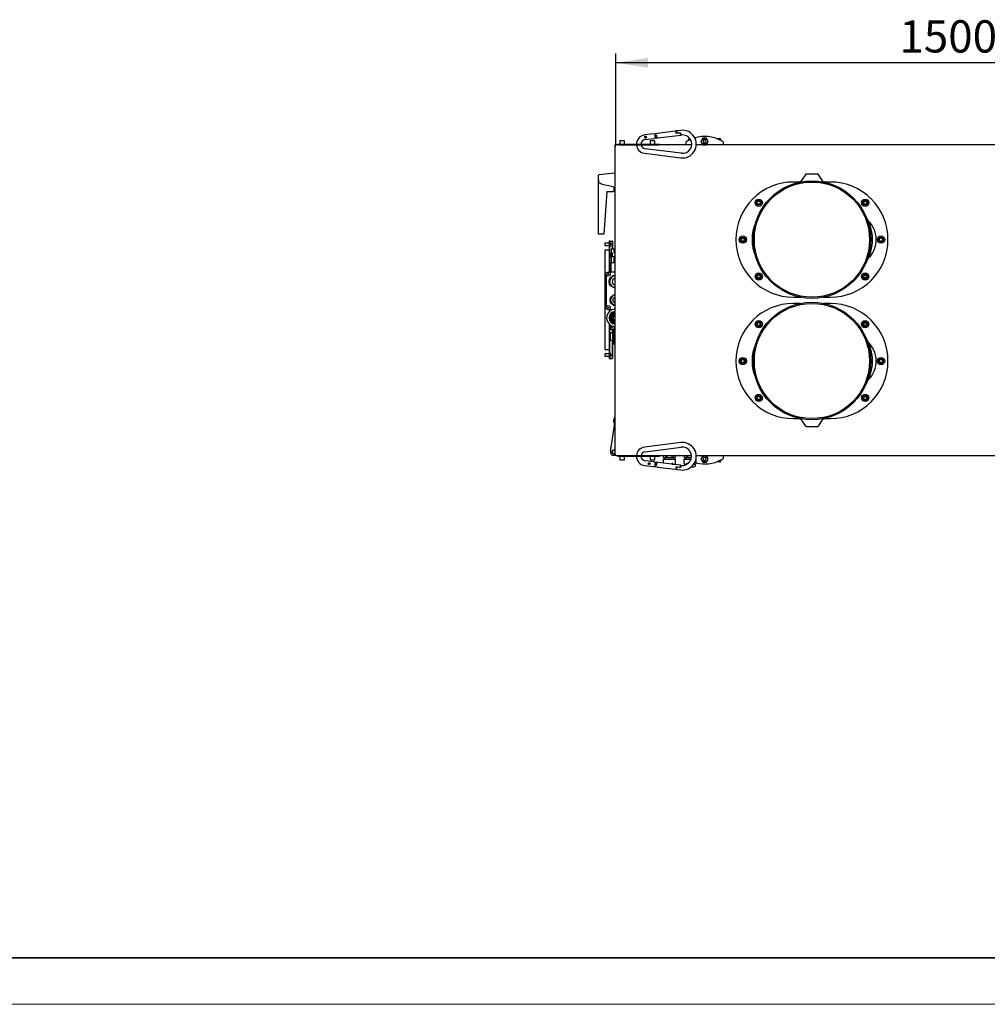
# Model space of a CAD drawing. Units: millimetres. Extents: x 0 to 420, y 0 to 297.
# Drawn here: x 210 to 315, y 0 to 107 of the extents above; entities that cross this region are included whole.
import ezdxf

# ---------------------------------------------------------------- set-up
doc = ezdxf.new("R2010")
doc.units = ezdxf.units.MM
doc.linetypes.add('SLD-Сплошная', pattern=[0])
doc.layers.add('FORMAT', color=7, linetype='SLD-Сплошная')
doc.styles.add('SLDTEXTSTYLE3', font='GOST_A.TTF')
doc.styles.add('SLDTEXTSTYLE4', font='GOST_A.TTF')
doc.dimstyles.new('SLDDIMSTYLE0', dxfattribs={"dimtxt": 3.5, "dimasz": 3.5, "dimexe": 0, "dimexo": 0.0625, "dimgap": 0.875, "dimtad": 2, "dimlfac": 20, "dimrnd": 1e-09, "dimzin": 12, "dimdsep": 46, "dimtxsty": 'SLDTEXTSTYLE3', "dimsah": 1, "dimcen": 0.09, "dimadec": 0, "dimazin": 3, "dimtfac": 1, "dimtdec": 3, "dimtofl": 0, "dimtmove": 0, "dimatfit": 3, "dimfxl": 0, "dimfrac": 2, "dimtolj": 1, "dimtzin": 12, "dimarcsym": 0})

# ---------------------------------------------------------------- blocks, each defined once
blk = doc.blocks.new('_D_10')
at = {"layer": 'FORMAT'}
for p, q in [((274.69, 93.19), (274.69, 103.17)), ((350.06, 93.16), (350.06, 103.17)), ((350.06, 102.17), (274.69, 102.17))]:
    blk.add_line(p, q, dxfattribs=at)
for points in [[(274.69, 102.17), (278.19, 101.63), (278.19, 102.7)], [(350.06, 102.17), (346.56, 102.7), (346.56, 101.63)]]:
    blk.add_solid(points, dxfattribs=at)
at = {"layer": 'FORMAT', "insert": (305.46, 106.78), "char_height": 3.5, "attachment_point": 1, "style": 'SLDTEXTSTYLE4'}
blk.add_mtext('1500', dxfattribs=at)

msp = doc.modelspace()

# ---------------------------------------------------------------- linework, layer by layer
at = {"color": 7, "linetype": 'SLD-Сплошная', "lineweight": 25}
for p, q in [((278.78886, 94.45637), (277.79674, 94.33137)), ((278.79106, 94.43572), (278.79061, 94.43566)), ((279.00774, 94.46302), (278.791, 94.43614)), ((278.791, 94.43614), (278.79106, 94.43572)), ((279.00774, 94.46302), (278.79106, 94.43572)), ((279.18768, 94.48569), (279.00774, 94.46302)), ((279.11306, 94.01441), (279.24451, 94.03097)), ((279.12029, 94.01521), (279.24456, 94.03061)), ((279.24627, 94.03061), (279.122, 94.01521)), ((281.13983, 94.74831), (279.18624, 94.50607)), ((279.24776, 94.00987), (281.72867, 94.3175)), ((281.62134, 94.55637), (281.16845, 94.50021)), ((281.73409, 94.82745), (281.28764, 94.7712)), ((281.31757, 94.5187), (281.31447, 94.54123)), ((281.36635, 94.52941), (281.71359, 94.57316)), ((281.70546, 94.46802), (281.72669, 94.47069)), ((281.70931, 94.4685), (281.71418, 94.44963)), ((281.74699, 94.32512), (281.79659, 94.33137)), ((274.58676, 93.18421), (274.58676, 93.14921)), ((274.58676, 93.14921), (274.58676, 59.65921)), ((274.58676, 93.14921), (274.69676, 93.14921)), ((274.62176, 93.18421), (274.62176, 93.14921)), ((274.65676, 93.18421), (274.62176, 93.18421)), ((274.62676, 93.22421), (274.69676, 93.22421)), ((274.62676, 93.18921), (274.69676, 93.18921)), ((274.65676, 93.14921), (274.65676, 93.18421)), ((274.65676, 93.18421), (274.69176, 93.18421)), ((274.69176, 93.14921), (274.69176, 93.18421)), ((274.69676, 93.15421), (274.69676, 93.26421)), ((274.99676, 93.26421), (274.69676, 93.26421)), ((274.69676, 93.15421), (274.69676, 93.14921)), ((274.92176, 93.33921), (274.92176, 93.26421)), ((274.92176, 93.33921), (276.20209, 93.33921)), ((274.99676, 93.26421), (276.20209, 93.26421)), ((275.12176, 93.71421), (275.12176, 93.33921)), ((275.12944, 93.71421), (275.12176, 93.71421)), ((275.62176, 93.71421), (275.12944, 93.71421)), ((275.62176, 93.33921), (275.62176, 93.71421)), ((276.20209, 93.33921), (276.73242, 93.33921)), ((276.20209, 93.26421), (276.73242, 93.26421)), ((276.73242, 93.33921), (277.6111, 93.33921)), ((276.73242, 93.26421), (277.6111, 93.26421)), ((277.6111, 93.33921), (278.14143, 93.33921)), ((277.6111, 93.26421), (278.14143, 93.26421)), ((277.85924, 93.83529), (278.85136, 93.96029)), ((278.14143, 93.33921), (279.42176, 93.33921)), ((278.14143, 93.26421), (279.34676, 93.26421)), ((278.42176, 93.71421), (278.42176, 93.33921)), ((278.45721, 93.71421), (278.42176, 93.71421)), ((278.92176, 93.71421), (278.45721, 93.71421)), ((278.84789, 93.981), (279.11306, 94.01441)), ((279.11478, 94.01441), (278.8496, 93.981)), ((278.92176, 93.33921), (278.92176, 93.71421)), ((279.10924, 94.01392), (279.11478, 94.01441)), ((282.91685, 93.26421), (279.34676, 93.26421)), ((279.42176, 93.33921), (279.42176, 93.26421)), ((282.32176, 93.26421), (282.32176, 93.57642)), ((282.54821, 93.73542), (282.78123, 93.84969)), ((282.57176, 93.90421), (282.57176, 93.74788)), ((282.63746, 93.90421), (282.57176, 93.90421)), ((282.74328, 93.90421), (282.63746, 93.90421)), ((341.22603, 93.26421), (283.4177, 93.26421)), ((284.11969, 93.97921), (283.91762, 93.62921)), ((283.91762, 93.62921), (284.11969, 93.27921)), ((284.52383, 93.97921), (284.11969, 93.97921)), ((284.11969, 93.27921), (284.52383, 93.27921)), ((284.29832, 93.80082), (284.16142, 93.69472)), ((284.16142, 93.69472), (284.18486, 93.5231)), ((284.18486, 93.5231), (284.3452, 93.4576)), ((284.45866, 93.73532), (284.29832, 93.80082)), ((284.3452, 93.4576), (284.4821, 93.56371)), ((284.4821, 93.56371), (284.45866, 93.73532)), ((284.72591, 93.62921), (284.52383, 93.97921)), ((284.52383, 93.27921), (284.72591, 93.62921)), ((286.07176, 93.90421), (285.7344, 93.90421)), ((286.07176, 93.74788), (286.07176, 93.90421)), ((286.32176, 93.57642), (286.32176, 93.26421)), ((277.79674, 92.34705), (281.73409, 91.85098)), ((281.79659, 92.34705), (277.85924, 92.84313)), ((272.81666, 89.15886), (272.81652, 89.95653)), ((274.58676, 90.20068), (272.86092, 90.00622)), ((295.31543, 90.06641), (294.74671, 89.25421)), ((295.39625, 90.10421), (296.54803, 90.10421)), ((297.19681, 89.25421), (296.6281, 90.06641)), ((272.81661, 89.47122), (272.81459, 89.47122)), ((272.81459, 89.47122), (272.81466, 89.08122)), ((272.81466, 89.08122), (272.81667, 89.08122)), ((272.81764, 83.57622), (272.81666, 89.15886)), ((294.63059, 89.22921), (293.97176, 89.22921)), ((294.89577, 89.25421), (294.69738, 89.25421)), ((297.05024, 89.25421), (297.2438, 89.25421)), ((297.97176, 89.22921), (297.31294, 89.22921)), ((273.7136, 88.12384), (273.40087, 83.62284)), ((274.41683, 88.17049), (273.76347, 88.17038)), ((274.46675, 88.63335), (274.46682, 88.2205)), ((274.4668, 88.36588), (274.58676, 88.3524)), ((289.97732, 87.02325), (289.98499, 87.03212)), ((289.98115, 87.01217), (289.97732, 87.02325)), ((289.98115, 87.01217), (290.04718, 86.82157)), ((290.11704, 87.1846), (289.98499, 87.03212)), ((290.05102, 86.81049), (290.04718, 86.82157)), ((290.06254, 86.80828), (290.05102, 86.81049)), ((290.06254, 86.80828), (290.26061, 86.77016)), ((290.11704, 87.1846), (290.12472, 87.19346)), ((290.12472, 87.19346), (290.13624, 87.19125)), ((290.33431, 87.15313), (290.13624, 87.19125)), ((290.27213, 86.76794), (290.26061, 86.77016)), ((290.27981, 86.77681), (290.27213, 86.76794)), ((290.27981, 86.77681), (290.41186, 86.92928)), ((290.33431, 87.15313), (290.34583, 87.15091)), ((290.34583, 87.15091), (290.34967, 87.13983)), ((290.41569, 86.94923), (290.34967, 87.13983)), ((290.41953, 86.93815), (290.41186, 86.92928)), ((290.41569, 86.94923), (290.41953, 86.93815)), ((301.53528, 86.899), (301.53705, 86.9106)), ((301.54443, 86.89167), (301.53528, 86.899)), ((301.56766, 87.10997), (301.53705, 86.9106)), ((301.54443, 86.89167), (301.70179, 86.76548)), ((301.56766, 87.10997), (301.56944, 87.12157)), ((301.56944, 87.12157), (301.58036, 87.12582)), ((301.76833, 87.19901), (301.58036, 87.12582)), ((301.71094, 86.75814), (301.70179, 86.76548)), ((301.72187, 86.7624), (301.71094, 86.75814)), ((301.72187, 86.7624), (301.90983, 86.83558)), ((301.76833, 87.19901), (301.77926, 87.20326)), ((301.77926, 87.20326), (301.78841, 87.19592)), ((301.94577, 87.06974), (301.78841, 87.19592)), ((301.92076, 86.83984), (301.90983, 86.83558)), ((301.92254, 86.85143), (301.92076, 86.83984)), ((301.92254, 86.85143), (301.95314, 87.05081)), ((301.94577, 87.06974), (301.95492, 87.0624)), ((301.95492, 87.0624), (301.95314, 87.05081)), ((272.81769, 83.57622), (272.81764, 83.57622)), ((273.351, 83.57631), (272.81769, 83.57622)), ((273.96781, 82.57642), (273.50781, 82.57634)), ((273.50781, 82.57634), (273.50785, 82.36295)), ((273.50785, 82.36295), (273.50785, 82.32634)), ((273.50785, 82.32634), (273.96785, 82.32642)), ((273.96776, 82.85142), (273.96835, 79.47888)), ((274.00776, 82.85142), (273.96776, 82.85142)), ((274.00776, 82.85142), (274.00835, 79.47892)), ((274.00777, 82.82642), (274.05777, 82.82643)), ((274.05777, 82.82643), (274.25277, 82.82647)), ((274.06781, 82.56113), (274.0678, 82.61063)), ((274.25277, 82.82647), (274.30277, 82.82648)), ((274.30277, 82.82648), (274.30292, 81.94375)), ((274.34277, 82.82648), (274.30277, 82.82648)), ((274.34277, 82.82648), (274.34292, 81.94375)), ((288.27536, 83.08933), (288.28544, 83.09532)), ((288.27551, 83.0776), (288.27536, 83.08933)), ((288.27551, 83.0776), (288.27805, 82.87591)), ((288.27819, 82.86418), (288.27805, 82.87591)), ((288.28843, 82.85844), (288.27819, 82.86418)), ((288.45884, 83.19837), (288.28544, 83.09532)), ((288.28843, 82.85844), (288.46437, 82.7598)), ((288.45884, 83.19837), (288.46892, 83.20436)), ((288.4746, 82.75406), (288.46437, 82.7598)), ((288.46892, 83.20436), (288.47916, 83.19862)), ((288.48468, 82.76005), (288.4746, 82.75406)), ((288.6551, 83.09998), (288.47916, 83.19862)), ((288.48468, 82.76005), (288.65808, 82.8631)), ((288.6551, 83.09998), (288.66533, 83.09424)), ((288.66816, 82.86909), (288.65808, 82.8631)), ((288.66533, 83.09424), (288.66548, 83.08251)), ((288.66802, 82.88082), (288.66548, 83.08251)), ((288.66802, 82.88082), (288.66816, 82.86909)), ((303.27297, 83.08496), (303.28292, 83.09118)), ((303.27338, 83.07324), (303.27297, 83.08496)), ((303.27338, 83.07324), (303.28038, 82.87165)), ((303.28078, 82.85993), (303.28038, 82.87165)), ((303.29114, 82.85442), (303.28078, 82.85993)), ((303.454, 83.19803), (303.28292, 83.09118)), ((303.29114, 82.85442), (303.46922, 82.75969)), ((303.454, 83.19803), (303.46395, 83.20424)), ((303.46395, 83.20424), (303.47431, 83.19873)), ((303.47957, 82.75418), (303.46922, 82.75969)), ((303.65239, 83.104), (303.47431, 83.19873)), ((303.48952, 82.76039), (303.47957, 82.75418)), ((303.48952, 82.76039), (303.6606, 82.86724)), ((303.65239, 83.104), (303.66274, 83.09849)), ((303.67055, 82.87346), (303.6606, 82.86724)), ((303.66274, 83.09849), (303.66315, 83.08677)), ((303.67014, 82.88518), (303.66315, 83.08677)), ((303.67014, 82.88518), (303.67055, 82.87346)), ((273.91794, 81.85141), (273.50794, 81.85134)), ((273.50794, 81.85134), (273.50982, 71.05134)), ((273.96794, 81.85142), (273.91794, 81.85141)), ((274.58676, 81.9438), (274.16792, 81.94372)), ((274.16792, 81.94372), (274.168, 81.49372)), ((274.343, 81.49375), (274.168, 81.49372)), ((274.168, 81.46872), (274.343, 81.46875)), ((274.16801, 81.41872), (274.168, 81.46872)), ((274.16806, 81.16872), (274.16801, 81.41872)), ((274.303, 81.49375), (274.303, 81.46875)), ((274.343, 81.49375), (274.343, 81.46875)), ((274.343, 81.46875), (274.34301, 81.41875)), ((274.34306, 81.16875), (274.34301, 81.41875)), ((274.51793, 81.86879), (274.58676, 81.8688)), ((274.51799, 81.56879), (274.51793, 81.86879)), ((274.51799, 81.56879), (274.58676, 81.5688)), ((274.16806, 81.11872), (274.16806, 81.16872)), ((274.34306, 81.11875), (274.16806, 81.11872)), ((274.34307, 81.09375), (274.16807, 81.09372)), ((274.16807, 81.09372), (274.16817, 80.49372)), ((274.16817, 80.49372), (274.46817, 80.49378)), ((274.16818, 80.44372), (274.16817, 80.49372)), ((274.19318, 80.44373), (274.16818, 80.44372)), ((274.58676, 80.4438), (274.19318, 80.44373)), ((274.19335, 79.47896), (274.19318, 80.44373)), ((274.30306, 81.11875), (274.30307, 81.09375)), ((274.34306, 81.16875), (274.34306, 81.11875)), ((274.34306, 81.11875), (274.34307, 81.09375)), ((274.46812, 80.79378), (274.58676, 80.7938)), ((274.46812, 80.79378), (274.46817, 80.49378)), ((274.46817, 80.49378), (274.46818, 80.44378)), ((274.51806, 81.16879), (274.58676, 81.1688)), ((274.51811, 80.86879), (274.51806, 81.16879)), ((274.51811, 80.86879), (274.58676, 80.8688)), ((273.67401, 75.70939), (273.67341, 79.11835)), ((273.97335, 79.47892), (274.58676, 79.47903)), ((274.0505, 78.81636), (274.58388, 79.12443)), ((290.14756, 79.19128), (289.99474, 79.05963)), ((290.14756, 79.19128), (290.15644, 79.19894)), ((290.15644, 79.19894), (290.16751, 79.19507)), ((290.35794, 79.12856), (290.16751, 79.19507)), ((290.35794, 79.12856), (290.36901, 79.12469)), ((290.36901, 79.12469), (290.3712, 79.11316)), ((290.40881, 78.91499), (290.3712, 79.11316)), ((301.62175, 79.15933), (301.5256, 78.98201)), ((301.62175, 79.15933), (301.62734, 79.16964)), ((301.62734, 79.16964), (301.63907, 79.16995)), ((301.84071, 79.17535), (301.63907, 79.16995)), ((301.84071, 79.17535), (301.85243, 79.17566)), ((301.85243, 79.17566), (301.85856, 79.16566)), ((301.96405, 78.99373), (301.85856, 79.16566)), ((273.99609, 78.10594), (273.99598, 78.7219)), ((274.58413, 77.70361), (274.05064, 78.0115)), ((289.98585, 79.05197), (289.99474, 79.05963)), ((289.98804, 79.04045), (289.98585, 79.05197)), ((289.98804, 79.04045), (290.02565, 78.84227)), ((290.02784, 78.83075), (290.02565, 78.84227)), ((290.03891, 78.82688), (290.02784, 78.83075)), ((290.03891, 78.82688), (290.22934, 78.76037)), ((290.24041, 78.7565), (290.22934, 78.76037)), ((290.24929, 78.76416), (290.24041, 78.7565)), ((290.24929, 78.76416), (290.40211, 78.89581)), ((290.411, 78.90347), (290.40211, 78.89581)), ((290.40881, 78.91499), (290.411, 78.90347)), ((301.52001, 78.9717), (301.5256, 78.98201)), ((301.52615, 78.96171), (301.52001, 78.9717)), ((301.52615, 78.96171), (301.63163, 78.78978)), ((301.63777, 78.77978), (301.63163, 78.78978)), ((301.64949, 78.78009), (301.63777, 78.77978)), ((301.64949, 78.78009), (301.85113, 78.78548)), ((301.86285, 78.7858), (301.85113, 78.78548)), ((301.86844, 78.79611), (301.86285, 78.7858)), ((301.86844, 78.79611), (301.96459, 78.97343)), ((301.96405, 78.99373), (301.97018, 78.98374)), ((301.97018, 78.98374), (301.96459, 78.97343)), ((274.13917, 76.74612), (274.58676, 77.00464)), ((274.58676, 76.99021), (274.14797, 76.73677)), ((274.10143, 76.14731), (274.10134, 76.68057)), ((274.11384, 76.67763), (274.11393, 76.15025)), ((274.58676, 75.82353), (274.13928, 76.08178)), ((274.14808, 76.09113), (274.58676, 75.83796)), ((293.97176, 76.72921), (294.71553, 76.72921)), ((294.71553, 76.05421), (293.97176, 76.05421)), ((297.228, 76.72921), (297.97176, 76.72921)), ((297.97176, 76.05421), (297.228, 76.05421)), ((273.96907, 75.34896), (273.9691, 75.16242)), ((274.23546, 75.34896), (273.97407, 75.34892)), ((274.00907, 75.34892), (274.0091, 75.19998)), ((274.07907, 75.34894), (274.07908, 75.32459)), ((274.07909, 75.26621), (274.07908, 75.32459)), ((274.07909, 75.26621), (274.09287, 75.26621)), ((274.09407, 75.34894), (274.09409, 75.26706)), ((274.18408, 75.32291), (274.18407, 75.34895)), ((273.96934, 73.81542), (273.97, 70.05142)), ((274.00935, 73.77787), (274.01, 70.05142)), ((274.06935, 73.72893), (274.06943, 73.27371)), ((290.00342, 73.91828), (290.01358, 73.92415)), ((290.00342, 73.90656), (290.00342, 73.91828)), ((290.00342, 73.90656), (290.00342, 73.70485)), ((290.18827, 74.025), (290.01358, 73.92415)), ((290.18827, 74.025), (290.19842, 74.03087)), ((290.19842, 74.03087), (290.20858, 74.025)), ((290.38327, 73.92415), (290.20858, 74.025)), ((290.38327, 73.92415), (290.39342, 73.91828)), ((290.39342, 73.91828), (290.39342, 73.90656)), ((290.39342, 73.70485), (290.39342, 73.90656)), ((301.53927, 73.71441), (301.54051, 73.72607)), ((301.56188, 73.92664), (301.54051, 73.72607)), ((301.56188, 73.92664), (301.56312, 73.93831)), ((301.56312, 73.93831), (301.57384, 73.94306)), ((301.75823, 74.02485), (301.57384, 73.94306)), ((301.75823, 74.02485), (301.76895, 74.0296)), ((301.76895, 74.0296), (301.77843, 74.02269)), ((301.94145, 73.9039), (301.77843, 74.02269)), ((301.92832, 73.68476), (301.94968, 73.88533)), ((301.94145, 73.9039), (301.95093, 73.897)), ((301.95093, 73.897), (301.94968, 73.88533)), ((274.06943, 73.27371), (274.51943, 73.27379)), ((274.09464, 72.07371), (274.09451, 72.82371)), ((274.1445, 72.87372), (274.3445, 72.87375)), ((274.2294, 73.48873), (274.22937, 73.63199)), ((274.2294, 73.43873), (274.2294, 73.48873)), ((274.2294, 73.43873), (274.3194, 73.43875)), ((274.30443, 73.27375), (274.3045, 72.87375)), ((274.3194, 73.48875), (274.31938, 73.5945)), ((274.3194, 73.43875), (274.3194, 73.48875)), ((274.34443, 73.27375), (274.34445, 73.17375)), ((274.34445, 73.17375), (274.41515, 73.24448)), ((274.3445, 72.869), (274.34445, 73.17375)), ((274.38, 72.07376), (274.37987, 72.82376)), ((274.41515, 73.24448), (274.44443, 73.27377)), ((274.44445, 73.17377), (274.4447, 71.72377)), ((274.51939, 73.54662), (274.51943, 73.27379)), ((274.58676, 73.2738), (274.51943, 73.27379)), ((290.00342, 73.69312), (290.00342, 73.70485)), ((290.01358, 73.68725), (290.00342, 73.69312)), ((290.01358, 73.68725), (290.18827, 73.5864)), ((290.19842, 73.58053), (290.18827, 73.5864)), ((290.20858, 73.5864), (290.19842, 73.58053)), ((290.20858, 73.5864), (290.38327, 73.68725)), ((290.39342, 73.69312), (290.38327, 73.68725)), ((290.39342, 73.70485), (290.39342, 73.69312)), ((301.54875, 73.7075), (301.53927, 73.71441)), ((301.54875, 73.7075), (301.71177, 73.58871)), ((301.72125, 73.5818), (301.71177, 73.58871)), ((301.73197, 73.58656), (301.72125, 73.5818)), ((301.73197, 73.58656), (301.91635, 73.66834)), ((301.92708, 73.6731), (301.91635, 73.66834)), ((301.92832, 73.68476), (301.92708, 73.6731)), ((274.34465, 72.02375), (274.14465, 72.02372)), ((274.30465, 72.02375), (274.30499, 70.07648)), ((274.3447, 71.72375), (274.34465, 72.02851)), ((274.41543, 71.65306), (274.3447, 71.72375)), ((274.3447, 71.72375), (274.34499, 70.07648)), ((274.44472, 71.62377), (274.41543, 71.65306)), ((274.58676, 71.6238), (274.44472, 71.62377)), ((273.50982, 71.05134), (273.91982, 71.05141)), ((273.9699, 70.57642), (273.5099, 70.57634)), ((273.5099, 70.57634), (273.50995, 70.32634)), ((273.91982, 71.05141), (273.96982, 71.05142)), ((273.50995, 70.32634), (273.96995, 70.32642)), ((274.01, 70.05142), (273.97, 70.05142)), ((274.00999, 70.07642), (274.05999, 70.07643)), ((274.05999, 70.07643), (274.25499, 70.07647)), ((274.06995, 70.29224), (274.06995, 70.34174)), ((274.25499, 70.07647), (274.30499, 70.07648)), ((274.34499, 70.07648), (274.30499, 70.07648)), ((288.27676, 69.91679), (288.28692, 69.92266)), ((288.27676, 69.90507), (288.27676, 69.91679)), ((288.27676, 69.90507), (288.27676, 69.70336)), ((288.27676, 69.69163), (288.27676, 69.70336)), ((288.28692, 69.68576), (288.27676, 69.69163)), ((288.4616, 70.02351), (288.28692, 69.92266)), ((288.28692, 69.68576), (288.4616, 69.58491)), ((288.4616, 70.02351), (288.47176, 70.02938)), ((288.47176, 69.57904), (288.4616, 69.58491)), ((288.47176, 70.02938), (288.48192, 70.02351)), ((288.48192, 69.58491), (288.47176, 69.57904)), ((288.6566, 69.92266), (288.48192, 70.02351)), ((288.48192, 69.58491), (288.6566, 69.68576)), ((288.6566, 69.92266), (288.66676, 69.91679)), ((288.66676, 69.69163), (288.6566, 69.68576)), ((288.66676, 69.91679), (288.66676, 69.90507)), ((288.66676, 69.70336), (288.66676, 69.90507)), ((288.66676, 69.70336), (288.66676, 69.69163)), ((303.27151, 69.90717), (303.28137, 69.91352)), ((303.27208, 69.89545), (303.27151, 69.90717)), ((303.27208, 69.89545), (303.2819, 69.69398)), ((303.45094, 70.02276), (303.28137, 69.91352)), ((303.28247, 69.68227), (303.2819, 69.69398)), ((303.2929, 69.67691), (303.28247, 69.68227)), ((303.2929, 69.67691), (303.47229, 69.58467)), ((303.45094, 70.02276), (303.4608, 70.02911)), ((303.4608, 70.02911), (303.47123, 70.02375)), ((303.65062, 69.93152), (303.47123, 70.02375)), ((303.48272, 69.57931), (303.47229, 69.58467)), ((303.49258, 69.58566), (303.48272, 69.57931)), ((303.49258, 69.58566), (303.66215, 69.6949)), ((303.65062, 69.93152), (303.66105, 69.92615)), ((303.66105, 69.92615), (303.66162, 69.91444)), ((303.67144, 69.71297), (303.66162, 69.91444)), ((303.67201, 69.70125), (303.66215, 69.6949)), ((303.67144, 69.71297), (303.67201, 69.70125)), ((290.00342, 65.9153), (290.01358, 65.92117)), ((290.00342, 65.90357), (290.00342, 65.9153)), ((290.00342, 65.90357), (290.00342, 65.70187)), ((290.00342, 65.69014), (290.00342, 65.70187)), ((290.01358, 65.68427), (290.00342, 65.69014)), ((290.18827, 66.02202), (290.01358, 65.92117)), ((290.01358, 65.68427), (290.18827, 65.58342)), ((290.18827, 66.02202), (290.19842, 66.02789)), ((290.19842, 65.57755), (290.18827, 65.58342)), ((290.19842, 66.02789), (290.20858, 66.02202)), ((290.20858, 65.58342), (290.19842, 65.57755)), ((290.38327, 65.92117), (290.20858, 66.02202)), ((290.20858, 65.58342), (290.38327, 65.68427)), ((290.38327, 65.92117), (290.39342, 65.9153)), ((290.39342, 65.69014), (290.38327, 65.68427)), ((290.39342, 65.9153), (290.39342, 65.90357)), ((290.39342, 65.70187), (290.39342, 65.90357)), ((290.39342, 65.70187), (290.39342, 65.69014)), ((301.52659, 65.74835), (301.52983, 65.75962)), ((301.53474, 65.73991), (301.52659, 65.74835)), ((301.58552, 65.95349), (301.52983, 65.75962)), ((301.53474, 65.73991), (301.67479, 65.59475)), ((301.58552, 65.95349), (301.58876, 65.96476)), ((301.58876, 65.96476), (301.60014, 65.9676)), ((301.79588, 66.0163), (301.60014, 65.9676)), ((301.68293, 65.5863), (301.67479, 65.59475)), ((301.69431, 65.58914), (301.68293, 65.5863)), ((301.69431, 65.58914), (301.89005, 65.63784)), ((301.79588, 66.0163), (301.80726, 66.01913)), ((301.80726, 66.01913), (301.81541, 66.01069)), ((301.95546, 65.86553), (301.81541, 66.01069)), ((301.90144, 65.64068), (301.89005, 65.63784)), ((301.90467, 65.65195), (301.90144, 65.64068)), ((301.90467, 65.65195), (301.96036, 65.84582)), ((301.95546, 65.86553), (301.9636, 65.85709)), ((301.9636, 65.85709), (301.96036, 65.84582)), ((274.45012, 63.3765), (274.45012, 63.36624)), ((274.45012, 63.36624), (274.45014, 63.2765)), ((274.54626, 62.80546), (274.54611, 63.67652)), ((274.5711, 63.70152), (274.58676, 63.70152)), ((293.97176, 63.55421), (294.63058, 63.55421)), ((294.894, 63.52921), (294.69972, 63.52921)), ((294.74671, 63.52921), (295.31543, 62.71701)), ((296.6281, 62.71701), (297.19681, 63.52921)), ((297.05161, 63.52921), (297.24614, 63.52921)), ((297.31293, 63.55421), (297.97176, 63.55421)), ((274.10123, 59.99465), (274.54564, 62.79762)), ((296.54727, 62.67921), (295.39549, 62.67921)), ((281.72621, 60.95744), (277.79557, 60.46136)), ((274.12572, 60.3765), (274.12572, 60.2765)), ((277.85817, 59.9653), (281.78882, 60.46137)), ((274.69676, 59.65921), (274.58676, 59.65921)), ((274.58676, 59.62421), (274.58676, 59.65921)), ((274.62176, 59.62421), (274.62176, 59.65921)), ((274.62176, 59.62421), (274.65676, 59.62421)), ((274.69676, 59.61921), (274.62676, 59.61921)), ((274.69676, 59.58421), (274.62676, 59.58421)), ((274.64097, 59.62421), (274.63205, 59.61921)), ((274.65676, 59.62421), (274.65676, 59.65921)), ((274.65676, 59.62421), (274.69176, 59.62421)), ((274.69176, 59.62421), (274.69176, 59.65921)), ((274.69676, 59.65921), (274.69676, 59.65421)), ((274.69676, 59.54421), (274.69676, 59.65421)), ((274.69676, 59.54421), (274.99676, 59.54421)), ((274.92176, 59.54421), (274.92176, 59.46921)), ((274.92176, 59.46921), (276.20209, 59.46921)), ((274.99676, 59.54421), (276.20209, 59.54421)), ((275.12176, 59.46921), (275.12176, 59.09421)), ((275.12176, 59.09421), (275.22052, 59.09421)), ((275.22052, 59.09421), (275.62176, 59.09421)), ((275.62176, 59.09421), (275.62176, 59.46921)), ((276.20209, 59.54421), (276.73242, 59.54421)), ((276.20209, 59.46921), (276.73242, 59.46921)), ((276.73242, 59.54421), (277.6111, 59.54421)), ((276.73242, 59.46921), (277.6111, 59.46921)), ((277.6111, 59.54421), (278.14143, 59.54421)), ((277.6111, 59.46921), (278.14143, 59.46921)), ((278.8486, 58.84813), (277.85817, 58.97313)), ((278.14143, 59.54421), (279.34676, 59.54421)), ((278.14143, 59.46921), (279.42176, 59.46921)), ((278.42176, 59.46921), (278.42176, 59.09421)), ((278.42176, 59.09421), (278.92176, 59.09421)), ((279.10472, 58.79401), (278.83999, 58.82742)), ((278.8516, 58.82596), (278.85179, 58.82742)), ((278.85179, 58.82742), (279.1049, 58.79548)), ((278.92176, 59.09421), (278.92176, 59.46921)), ((279.11651, 58.79401), (279.08994, 58.79531)), ((279.23594, 58.77745), (279.10472, 58.79401)), ((279.23599, 58.77781), (279.11193, 58.79322)), ((279.12372, 58.79322), (279.23614, 58.77925)), ((281.72102, 58.49092), (279.24433, 58.79854)), ((279.34676, 59.54421), (282.90658, 59.54421)), ((279.42176, 59.54421), (279.42176, 59.46921)), ((279.82998, 59.15921), (279.82998, 58.7258)), ((279.82998, 59.15921), (279.84003, 59.15921)), ((279.84003, 59.15921), (280.13592, 59.15921)), ((279.84337, 59.54421), (279.84337, 59.32921)), ((279.84337, 59.32921), (280.13257, 59.32921)), ((279.99676, 59.32921), (279.99676, 59.15921)), ((280.13257, 59.32921), (280.13257, 59.54421)), ((280.20757, 59.32921), (280.13257, 59.32921)), ((280.13592, 59.15921), (280.20087, 59.15921)), ((280.20087, 59.15921), (280.79265, 59.15921)), ((280.20757, 59.54421), (280.20757, 59.32921)), ((280.20757, 59.32921), (280.78595, 59.32921)), ((280.78595, 59.32921), (280.78595, 59.54421)), ((280.86095, 59.32921), (280.78595, 59.32921)), ((280.79265, 59.15921), (280.85761, 59.15921)), ((280.85761, 59.15921), (281.1535, 59.15921)), ((280.86095, 59.54421), (280.86095, 59.32921)), ((280.86095, 59.32921), (281.15015, 59.32921)), ((280.99676, 59.15921), (280.99676, 59.32921)), ((281.15015, 59.32921), (281.15015, 59.54421)), ((281.1535, 59.15921), (281.16355, 59.15921)), ((281.16355, 58.68337), (281.16355, 59.15921)), ((282.07998, 59.15921), (282.07998, 58.68337)), ((282.07998, 59.15921), (282.09003, 59.15921)), ((282.09003, 59.15921), (282.38592, 59.15921)), ((282.09337, 59.54421), (282.09337, 59.32921)), ((282.09337, 59.32921), (282.38257, 59.32921)), ((282.24676, 59.32921), (282.24676, 59.15921)), ((282.38257, 59.32921), (282.38257, 59.54421)), ((282.45757, 59.32921), (282.38257, 59.32921)), ((282.38592, 59.15921), (282.45087, 59.15921)), ((282.45087, 59.15921), (282.8601, 59.15921)), ((282.45757, 59.54421), (282.45757, 59.32921)), ((282.45757, 59.32921), (282.90055, 59.32921)), ((283.37838, 59.15921), (283.4035, 59.15921)), ((283.4035, 59.15921), (283.41355, 59.15921)), ((283.40751, 59.54421), (341.22633, 59.54421)), ((283.41355, 58.68337), (283.41355, 59.15921)), ((284.11969, 59.52921), (283.91762, 59.17921)), ((283.91762, 59.17921), (284.11969, 58.82921)), ((284.52383, 59.52921), (284.11969, 59.52921)), ((284.11969, 58.82921), (284.52383, 58.82921)), ((284.17912, 59.27747), (284.16535, 59.10481)), ((284.16535, 59.10481), (284.30799, 59.00655)), ((284.33554, 59.35187), (284.17912, 59.27747)), ((284.30799, 59.00655), (284.4644, 59.08095)), ((284.47817, 59.25361), (284.33554, 59.35187)), ((284.4644, 59.08095), (284.47817, 59.25361)), ((284.72591, 59.17921), (284.52383, 59.52921)), ((284.52383, 58.82921), (284.72591, 59.17921)), ((285.7344, 58.90421), (286.03675, 58.90421)), ((286.03675, 58.90421), (286.07176, 58.90421)), ((286.07176, 58.90421), (286.07176, 59.06054)), ((286.32176, 59.54421), (286.32176, 59.232)), ((277.79557, 58.47706), (278.786, 58.35206)), ((278.78298, 58.37231), (278.99957, 58.3454)), ((278.78304, 58.37273), (278.99957, 58.3454)), ((278.99957, 58.3454), (279.17921, 58.32273)), ((279.1827, 58.30235), (281.13297, 58.06012)), ((280.80889, 58.60421), (281.00555, 58.60421)), ((281.00555, 58.60421), (281.08426, 58.60421)), ((281.08426, 58.60421), (281.16341, 58.68336)), ((281.08426, 58.57001), (281.08426, 58.60421)), ((281.60116, 58.25205), (281.14904, 58.30821)), ((281.28052, 58.03723), (281.72621, 57.98098)), ((281.29485, 58.26719), (281.30008, 58.29311)), ((281.69326, 58.23526), (281.34661, 58.27901)), ((281.70768, 58.33916), (281.68668, 58.34181)), ((281.78882, 58.47705), (281.7393, 58.4833)), ((282.08012, 58.68336), (282.15926, 58.60421)), ((282.15926, 58.60421), (282.15926, 58.50421)), ((282.15926, 58.60421), (282.23797, 58.60421)), ((282.23797, 58.60421), (282.40712, 58.60421)), ((282.49311, 58.6576), (282.45087, 58.67452)), ((282.8845, 58.32921), (283.104, 58.32921)), ((283.104, 58.32921), (283.15926, 58.32921)), ((283.13948, 58.60421), (283.25555, 58.60421)), ((283.25555, 58.60421), (283.33426, 58.60421)), ((283.33426, 58.60421), (283.41341, 58.68336)), ((283.33426, 58.50421), (283.33426, 58.60421))]:
    msp.add_line(p, q, dxfattribs=at)
at = {"color": 7, "linetype": 'SLD-Сплошная', "lineweight": 25, "flags": 128}
for points in [[(278.79061, 94.43566), (278.78968, 94.44464), (278.78908, 94.45113), (278.7888, 94.45505), (278.78886, 94.45637), (278.78924, 94.45506), (278.78995, 94.45116), (278.79098, 94.44468), (278.79232, 94.43571)], [(279.03891, 94.33492), (279.03324, 94.33549), (279.02648, 94.33487)], [(281.25948, 94.6041), (281.25619, 94.62905), (281.25267, 94.65434), (281.2513, 94.66316), (281.25011, 94.66942), (281.24901, 94.67404), (281.24619, 94.6831), (281.23722, 94.70163), (281.21971, 94.72279), (281.19062, 94.74137), (281.15619, 94.74899), (281.14001, 94.74669)], [(281.36635, 94.52941), (281.33947, 94.53104), (281.31447, 94.54123)], [(281.71039, 94.44963), (281.69666, 94.50088), (281.67958, 94.52925), (281.66024, 94.54679), (281.6413, 94.55511), (281.62134, 94.55637)], [(281.7181, 94.39751), (281.71813, 94.39739), (281.71716, 94.40312), (281.71444, 94.42113), (281.71004, 94.45232)], [(281.71039, 94.44963), (281.71749, 94.39513), (281.72315, 94.35308), (281.72697, 94.32656), (281.72867, 94.3175), (281.72812, 94.32656), (281.72537, 94.35308), (281.7206, 94.39513), (281.71418, 94.44963)], [(278.8496, 93.981), (278.85053, 93.97201), (278.85113, 93.96552), (278.85141, 93.9616), (278.85136, 93.96029), (278.85097, 93.9616), (278.85026, 93.96552), (278.84923, 93.97201), (278.84789, 93.981)], [(274.41674, 88.70042), (273.71673, 88.84548), (273.39823, 88.92677), (273.18622, 88.99251), (273.04533, 89.04661), (272.95206, 89.09198), (272.86666, 89.1508)], [(302.1025, 80.98785), (302.15065, 81.02772), (302.31597, 81.19835), (302.4611, 81.38772), (302.58724, 81.58974), (302.72567, 81.87023), (302.83216, 82.16542), (302.9052, 82.46963), (302.93963, 82.72339), (302.95116, 82.97921), (302.93303, 83.29825), (302.87923, 83.61427), (302.79061, 83.92127), (302.66768, 84.21606), (302.51087, 84.49547), (302.32146, 84.75221), (302.19996, 84.88463), (302.10068, 84.97064)], [(273.8782, 79.46341), (273.91482, 79.47314), (273.97335, 79.47892)], [(273.96354, 78.41392), (273.97272, 78.52502), (273.99391, 78.61424)], [(273.99179, 78.2208), (273.97276, 78.30282), (273.96354, 78.41392)], [(274.06889, 76.41393), (274.07857, 76.51867), (274.10135, 76.60366)], [(274.10142, 76.22422), (274.07861, 76.3092), (274.06889, 76.41393)], [(273.97407, 75.34892), (273.91554, 75.35467), (273.87891, 75.36439)], [(274.49817, 74.28263), (274.55909, 74.25222), (274.58676, 74.2446)], [(302.1025, 67.81285), (302.15065, 67.85272), (302.31597, 68.02335), (302.4611, 68.21272), (302.58724, 68.41474), (302.72567, 68.69523), (302.83216, 68.99042), (302.9052, 69.29463), (302.93963, 69.54839), (302.95116, 69.80421), (302.93303, 70.12325), (302.87923, 70.43927), (302.79061, 70.74627), (302.66768, 71.04106), (302.51087, 71.32047), (302.32146, 71.57721), (302.19996, 71.70963), (302.10068, 71.79564)], [(278.83999, 58.82742), (278.84254, 58.83641), (278.84483, 58.8429), (278.84682, 58.84682), (278.8485, 58.84813), (278.84984, 58.84682), (278.85085, 58.8429), (278.8515, 58.83641), (278.85179, 58.82742)], [(278.79461, 58.37276), (278.79206, 58.36378), (278.78978, 58.35729), (278.78779, 58.35337), (278.78611, 58.35205), (278.78476, 58.35336), (278.78375, 58.35727), (278.7831, 58.36374), (278.78281, 58.37271)], [(280.79265, 58.67452), (280.66548, 58.62796), (280.64506, 58.62456)], [(281.13317, 58.06175), (281.1492, 58.05942), (281.18243, 58.06643), (281.20634, 58.07993), (281.2231, 58.09599), (281.23389, 58.11171), (281.24004, 58.12446), (281.24413, 58.1358), (281.24913, 58.1544), (281.25608, 58.18884), (281.26282, 58.22988), (281.26973, 58.27909), (281.27185, 58.29662)], [(281.1634, 58.68336), (281.16354, 58.68349), (281.16081, 58.68107), (281.1535, 58.67452)], [(281.34661, 58.27901), (281.31977, 58.27739), (281.29485, 58.26719)], [(281.60116, 58.25205), (281.62074, 58.25323), (281.63876, 58.26084), (281.65847, 58.27805), (281.67715, 58.30838), (281.69152, 58.35879)], [(281.69008, 58.34951), (281.69209, 58.35903), (281.69813, 58.38276), (281.70079, 58.39106), (281.70056, 58.3906)], [(281.72292, 58.42781), (281.72411, 58.45534), (281.72374, 58.48186), (281.72091, 58.49092), (281.71584, 58.48186), (281.7089, 58.45534), (281.70059, 58.41329), (281.69152, 58.35879)], [(282.09003, 58.67452), (282.08253, 58.68122), (282.08012, 58.68336)], [(283.25555, 58.60421), (283.19835, 58.61525), (283.15841, 58.63755)], [(283.4134, 58.68336), (283.41354, 58.68349), (283.41081, 58.68107), (283.4035, 58.67452)]]:
    msp.add_lwpolyline(points, dxfattribs=at)
at = {"color": 7, "linetype": 'SLD-Сплошная', "lineweight": 25}
for centre, radius in [((277.92507, 94.09587), 0.10001), ((279.03505, 94.23564), 0.10002), ((284.32176, 93.62921), 0.325), ((295.97176, 82.97921), 6.375), ((295.97176, 82.97921), 6.25), ((290.19842, 86.9807), 0.3925), ((290.19842, 86.9807), 0.26), ((290.19842, 86.9807), 0.175), ((301.7451, 86.9807), 0.3925), ((301.7451, 86.9807), 0.26), ((301.7451, 86.9807), 0.175), ((288.47176, 82.97921), 0.3925), ((303.47176, 82.97921), 0.3925), ((288.47176, 82.97921), 0.26), ((288.47176, 82.97921), 0.175), ((303.47176, 82.97921), 0.26), ((303.47176, 82.97921), 0.175), ((273.86339, 79.2389), 0.225), ((273.86339, 79.2389), 0.05), ((290.19842, 78.97772), 0.3925), ((290.19842, 78.97772), 0.26), ((290.19842, 78.97772), 0.175), ((301.7451, 78.97772), 0.3925), ((301.7451, 78.97772), 0.26), ((301.7451, 78.97772), 0.175), ((295.97176, 69.80421), 6.375), ((295.97176, 69.80421), 6.25), ((273.86403, 75.5889), 0.225), ((273.86403, 75.5889), 0.05), ((290.19842, 73.8057), 0.3925), ((290.19842, 73.8057), 0.26), ((290.19842, 73.8057), 0.175), ((301.7451, 73.8057), 0.3925), ((301.7451, 73.8057), 0.26), ((301.7451, 73.8057), 0.175), ((288.47176, 69.80421), 0.3925), ((288.47176, 69.80421), 0.26), ((288.47176, 69.80421), 0.175), ((303.47176, 69.80421), 0.3925), ((303.47176, 69.80421), 0.26), ((303.47176, 69.80421), 0.175), ((290.19842, 65.80272), 0.3925), ((290.19842, 65.80272), 0.26), ((290.19842, 65.80272), 0.175), ((301.7451, 65.80272), 0.3925), ((301.7451, 65.80272), 0.26), ((301.7451, 65.80272), 0.175), ((284.32176, 59.17921), 0.325), ((278.30859, 58.66234), 0.09975), ((279.02034, 58.57251), 0.09975)]:
    msp.add_circle(centre, radius, dxfattribs=at)
for centre, radius, start, end in [((277.92072, 93.34091), 0.99818, 97.1353888, 180.0977176), ((277.92806, 94.09583), 0.1, 90.0010526, 180.0010525), ((277.92806, 94.09583), 0.1, 179.9989475, 269.9989474), ((279.03823, 94.23599), 0.09958, 96.7813732, 270.3822946), ((279.3818, 94.51183), 0.19565, 181.6845814, 187.7704323), ((279.3811, 94.04258), 0.13729, 185.0065702, 193.7839994), ((295.36851, 96.26508), 14.20846, 186.7028542, 187.0854544), ((267.03523, 92.75167), 14.34437, 7.0531538, 7.4216624), ((287.30537, 95.35691), 6.04617, 185.5592019, 187.7533457), ((288.37158, 95.34327), 6.70237, 186.5979547, 188.7375911), ((281.92156, 93.33921), 1.5, 262.8204802, 97.1795198), ((281.92156, 93.33921), 1, 262.8212883, 97.1787117), ((284.32176, 90.41345), 3.76576, 61.9029282, 106.4529976), ((274.62676, 93.18421), 0.04, 90, 180), ((274.62676, 93.18421), 0.005, 90, 180), ((277.9188, 93.33425), 0.99471, 184.0373885, 262.9513575), ((277.91862, 93.34366), 0.49521, 96.8876015, 180.5143655), ((277.92028, 93.33647), 0.4971, 188.3587149, 262.9469688), ((279.08645, 94.2881), 0.27498, 275.5535236, 277.0683607), ((279.08817, 94.2881), 0.27498, 275.5535236, 277.0683607), ((282.37176, 93.57642), 0.05, 121.6542133, 180), ((284.32176, 90.41345), 3.76576, 118.0970718, 121.6542133), ((284.32176, 90.41345), 3.76576, 58.3457867, 61.9029282), ((286.27176, 93.57642), 0.05, 0, 58.3457867), ((272.86652, 89.95653), 0.05, 96.4287867, 180.01), ((295.39395, 90.00421), 0.1, 90.0005324, 144.2219771), ((296.54957, 90.00421), 0.1, 35.744518, 89.9992633), ((272.84772, 89.22837), 0.07614, 245.9230345, 280.0964615), ((272.8607, 89.14532), 0.0081, 42.5577638, 87.3348037), ((274.3973, 88.63374), 0.06946, 359.6800364, 73.7429574), ((293.97176, 82.97921), 6.25, 90, 270), ((294.69674, 89.15421), 0.1, 90.2489605, 147.7734747), ((297.2468, 89.15421), 0.1, 32.2245687, 89.8905363), ((297.97176, 82.97921), 6.25, 270, 90), ((273.76348, 88.12038), 0.05, 90.01, 176.0254334), ((274.41682, 88.22049), 0.05, 270.01, 0.01), ((290.19842, 86.9807), 0.21954, 166.4547722, 171.7584519), ((290.19842, 86.9807), 0.21954, 226.4547722, 231.7584519), ((290.19842, 86.9807), 0.21954, 106.4547722, 111.7584519), ((290.19842, 86.9807), 0.21954, 286.4547722, 291.7584519), ((290.19842, 86.9807), 0.21954, 46.4547722, 51.7584519), ((290.19842, 86.9807), 0.21954, 346.4547722, 351.7584519), ((301.7451, 86.9807), 0.21954, 198.6221075, 203.9257872), ((301.7451, 86.9807), 0.21954, 138.6221075, 143.9257872), ((301.7451, 86.9807), 0.21954, 258.6221075, 263.9257872), ((301.7451, 86.9807), 0.21954, 78.6221075, 83.9257872), ((301.7451, 86.9807), 0.21954, 318.6221075, 323.9257872), ((301.7451, 86.9807), 0.21954, 18.6221075, 23.9257872), ((297.77019, 82.97921), 4.77467, 328.2818163, 31.7181837), ((293.97176, 82.97921), 4.5, 155.5870514, 204.4129486), ((273.35099, 83.62631), 0.05, 270.01, 356.0254334), ((273.96283, 82.45142), 0.22, 13.0122032, 78.2071083), ((273.96283, 82.45142), 0.22, 281.8128917, 347.0077968), ((274.03149, 82.4685), 0.14669, 353.3264268, 75.6690549), ((274.03476, 82.42124), 0.14374, 352.2896328, 76.705849), ((288.47176, 82.97921), 0.21954, 148.0699091, 153.3735888), ((288.47176, 82.97921), 0.21954, 208.0699091, 213.3735888), ((288.47176, 82.97921), 0.21954, 88.0699091, 93.3735888), ((288.47176, 82.97921), 0.21954, 268.0699091, 273.3735888), ((288.47176, 82.97921), 0.21954, 28.0699091, 33.3735888), ((288.47176, 82.97921), 0.21954, 328.0699091, 333.3735888), ((303.47176, 82.97921), 0.21954, 149.3354852, 154.6391649), ((303.47176, 82.97921), 0.21954, 209.3354852, 214.6391649), ((303.47176, 82.97921), 0.21954, 89.3354852, 94.6391649), ((303.47176, 82.97921), 0.21954, 269.3354852, 274.6391649), ((303.47176, 82.97921), 0.21954, 29.3354852, 34.6391649), ((303.47176, 82.97921), 0.21954, 329.3354852, 334.6391649), ((274.63854, 78.41403), 0.675, 103.3514943, 135.4224309), ((290.19842, 78.97772), 0.21954, 98.0941392, 103.3978189), ((290.19842, 78.97772), 0.21954, 38.0941392, 43.3978189), ((301.7451, 78.97772), 0.21954, 118.87948, 124.1831597), ((301.7451, 78.97772), 0.21954, 58.87948, 64.1831597), ((274.63854, 78.41403), 0.7125, 145.6203597, 154.3996403), ((274.63854, 78.41403), 0.7125, 205.6203597, 214.3996403), ((274.63854, 78.41403), 0.625, 94.751856, 265.248144), ((274.63854, 78.41403), 0.35, 98.5069538, 261.4930462), ((290.19842, 78.97772), 0.21954, 158.0941392, 163.3978189), ((290.19842, 78.97772), 0.21954, 218.0941392, 223.3978189), ((290.19842, 78.97772), 0.21954, 278.0941392, 283.3978189), ((290.19842, 78.97772), 0.21954, 338.0941392, 343.3978189), ((301.7451, 78.97772), 0.21954, 178.87948, 184.1831597), ((301.7451, 78.97772), 0.21954, 238.87948, 244.1831597), ((301.7451, 78.97772), 0.21954, 298.87948, 304.1831597), ((301.7451, 78.97772), 0.21954, 358.87948, 4.1831597), ((274.63889, 76.41403), 0.57, 100.5686091, 139.4513909), ((274.63889, 76.41403), 0.6, 146.3943297, 153.6256703), ((274.63889, 76.41403), 0.6, 206.3943297, 213.6256703), ((274.63889, 76.41403), 0.5875, 146.6786606, 153.3413394), ((274.63889, 76.41403), 0.5875, 206.6786606, 213.3413394), ((274.63889, 76.41403), 0.5125, 95.8374232, 264.1625768), ((274.63889, 76.41403), 0.57, 220.5686091, 259.4513909), ((274.63889, 76.41403), 0.275, 100.9261253, 259.0738747), ((293.97176, 69.80421), 6.25, 90, 270), ((297.97176, 69.80421), 6.25, 270, 90), ((274.63922, 74.48903), 0.95, 93.1655644, 266.8344356), ((274.63922, 74.48903), 0.6825, 94.4083871, 265.5916129), ((274.63922, 74.48903), 0.565, 95.3275968, 264.6724032), ((274.63922, 74.48903), 0.4625, 96.51295, 263.48705), ((274.63922, 74.48903), 0.35, 98.6203611, 261.3796389), ((274.63922, 74.48903), 0.25, 102.1130574, 235.6526948), ((290.19842, 73.8057), 0.21954, 147.3481601, 152.6518399), ((290.19842, 73.8057), 0.21954, 87.3481601, 92.6518399), ((290.19842, 73.8057), 0.21954, 27.3481601, 32.6518399), ((301.7451, 73.8057), 0.21954, 201.2674748, 206.5711545), ((301.7451, 73.8057), 0.21954, 141.2674748, 146.5711545), ((301.7451, 73.8057), 0.21954, 81.2674748, 86.5711545), ((301.7451, 73.8057), 0.21954, 21.2674748, 26.5711545), ((274.14451, 72.82372), 0.05, 90.01, 180.01), ((274.34445, 73.17375), 0.1, 0.01, 45.01), ((290.19842, 73.8057), 0.21954, 207.3481601, 212.6518399), ((290.19842, 73.8057), 0.21954, 267.3481601, 272.6518399), ((290.19842, 73.8057), 0.21954, 327.3481601, 332.6518399), ((301.7451, 73.8057), 0.21954, 261.2674748, 266.5711545), ((301.7451, 73.8057), 0.21954, 321.2674748, 326.5711545), ((274.14464, 72.07372), 0.05, 180.01, 270.01), ((274.3447, 71.72375), 0.1, 315.01, 0.01), ((293.97176, 69.80421), 4.5, 155.5870514, 204.4129486), ((297.77019, 69.80421), 4.77467, 328.2818163, 31.7181837), ((273.96493, 70.45142), 0.22, 13.0122032, 78.2071083), ((273.96493, 70.45142), 0.22, 281.8128917, 347.0077968), ((274.03359, 70.48385), 0.14669, 284.3509451, 6.6935732), ((274.03685, 70.43212), 0.14374, 283.314151, 7.7303673), ((288.47176, 69.80421), 0.21954, 147.3481601, 152.6518399), ((288.47176, 69.80421), 0.21954, 207.3481601, 212.6518399), ((288.47176, 69.80421), 0.21954, 87.3481601, 92.6518399), ((288.47176, 69.80421), 0.21954, 267.3481601, 272.6518399), ((288.47176, 69.80421), 0.21954, 27.3481601, 32.6518399), ((288.47176, 69.80421), 0.21954, 327.3481601, 332.6518399), ((303.47176, 69.80421), 0.21954, 150.1385248, 155.4422045), ((303.47176, 69.80421), 0.21954, 210.1385248, 215.4422045), ((303.47176, 69.80421), 0.21954, 90.1385248, 95.4422045), ((303.47176, 69.80421), 0.21954, 270.1385248, 275.4422045), ((303.47176, 69.80421), 0.21954, 30.1385248, 35.4422045), ((303.47176, 69.80421), 0.21954, 330.1385248, 335.4422045), ((290.19842, 65.80272), 0.21954, 147.3481601, 152.6518399), ((290.19842, 65.80272), 0.21954, 207.3481601, 212.6518399), ((290.19842, 65.80272), 0.21954, 87.3481601, 92.6518399), ((290.19842, 65.80272), 0.21954, 267.3481601, 272.6518399), ((290.19842, 65.80272), 0.21954, 27.3481601, 32.6518399), ((290.19842, 65.80272), 0.21954, 327.3481601, 332.6518399), ((301.7451, 65.80272), 0.21954, 191.3213558, 196.6250356), ((301.7451, 65.80272), 0.21954, 131.3213558, 136.6250356), ((301.7451, 65.80272), 0.21954, 251.3213558, 256.6250356), ((301.7451, 65.80272), 0.21954, 71.3213558, 76.6250356), ((301.7451, 65.80272), 0.21954, 311.3213558, 316.6250356), ((301.7451, 65.80272), 0.21954, 11.3213558, 16.6250356), ((274.74617, 63.32794), 0.3, 131.8194894, 170.6851242), ((274.74617, 63.32516), 0.3, 189.3348758, 228.2005106), ((274.57111, 63.67652), 0.025, 155.5401995, 180.01), ((274.57111, 63.67652), 0.025, 90.01, 155.5401995), ((274.8711, 63.86967), 0.37092, 209.5260581, 216.0241414), ((294.69672, 63.62921), 0.1, 212.2245687, 269.8905363), ((297.24679, 63.62921), 0.1, 270.2489605, 327.7734747), ((274.49626, 62.80545), 0.05, 350.9907767, 0.01), ((295.39395, 62.77921), 0.1, 215.744518, 269.9992633), ((296.54957, 62.77921), 0.1, 270.0005324, 324.2219771), ((281.91217, 59.46921), 1.4998, 262.8778074, 97.1221926), ((274.45926, 59.93788), 0.3625, 170.9907767, 291.8116514), ((274.42176, 60.32789), 0.3, 142.7520119, 170.6751242), ((274.42176, 60.32511), 0.3, 189.3248758, 199.7024405), ((274.45926, 59.93788), 0.2, 90.01, 309.6056524), ((274.45926, 59.93788), 0.175, 90, 316.7667652), ((274.45926, 59.93788), 0.2, 50.3943476, 90.01), ((274.45926, 59.93788), 0.175, 43.2332348, 90), ((277.91857, 59.47416), 0.99483, 97.1022697, 175.9624567), ((277.9176, 59.47592), 0.49297, 96.9234949, 172.0370796), ((281.91212, 59.46921), 0.9998, 262.9161787, 97.0838213), ((274.62676, 59.62421), 0.04, 180, 270), ((274.62676, 59.62421), 0.005, 180, 270), ((277.91999, 59.46672), 0.99745, 179.856858, 262.8340943), ((277.91871, 59.46472), 0.49531, 179.480318, 262.9794614), ((279.07815, 58.52124), 0.27406, 82.9196981, 84.437057), ((279.08994, 58.52124), 0.27406, 82.9196981, 84.437057), ((279.26844, 58.77644), 0.03271, 137.4880426, 177.5682473), ((284.32176, 62.39497), 3.76576, 256.0439651, 298.0970718), ((284.32176, 62.39497), 3.76576, 298.0970718, 301.6542133), ((286.27176, 59.232), 0.05, 301.6542133, 0), ((278.32813, 58.66259), 0.10001, 90.0852304, 263.9921118), ((279.04727, 58.57218), 0.09941, 98.1391619, 262.8350666), ((279.21126, 58.3174), 0.03228, 169.9408922, 207.785678), ((280.82513, 58.62117), 0.06246, 58.6685247, 121.3314753), ((281.02689, 58.83993), 0.23668, 224.3372332, 264.8275257), ((280.99156, 58.82448), 0.22071, 273.6355347, 317.1997082), ((282.1586, 58.09795), 0.88017, 168.9138852, 183.9553023), ((282.69178, 58.17819), 1.00015, 162.2381211, 176.7285297), ((282.25802, 58.83721), 0.23386, 224.0818394, 265.0829195), ((282.22664, 58.81887), 0.21496, 273.0216081, 317.8136348), ((282.41839, 58.62174), 0.06197, 58.3962988, 121.6037012), ((283.15926, 58.50421), 0.175, 270, 0), ((283.24156, 58.82448), 0.22071, 273.6355347, 317.1997082)]:
    msp.add_arc(centre, radius, start, end, dxfattribs=at)
for centre, major_axis, ratio, start_param, end_param in [((272.86763, 83.62623), (0.04998, 0.04999), 0.024183085, 3.165771026, 4.688210608), ((274.31832, 72.82375), (0.06155, 0.00001), 0.812402915, 0, 1.131232949), ((274.31845, 72.07375), (0.06155, 0.00001), 0.812402915, 5.151952358, 6.283185307)]:
    msp.add_ellipse(centre, major_axis=major_axis, ratio=ratio, start_param=start_param, end_param=end_param, dxfattribs=at)
at = {"layer": 'FORMAT', "lineweight": 35}
msp.add_line((8, 5.04797), (415, 5.04797), dxfattribs=at)
at = {"layer": 'FORMAT', "lineweight": 18}
msp.add_line((0, 0), (420, 0), dxfattribs=at)

# ---------------------------------------------------------------- dimensions: what is measured, and where the dimension line sits
at = {"layer": 'FORMAT'}
dim = msp.add_linear_dim(base=(274.69176, 102.16609), p1=(350.05676, 93.14921), p2=(274.69176, 93.18421), angle=0, dimstyle='SLDDIMSTYLE0', dxfattribs=at)
dim.commit()
dim.dimension.update_dxf_attribs({"geometry": '_D_10', "text_midpoint": (309.43898, 102.16609), "dimtype": 160})

doc.saveas('drawing.dxf')
